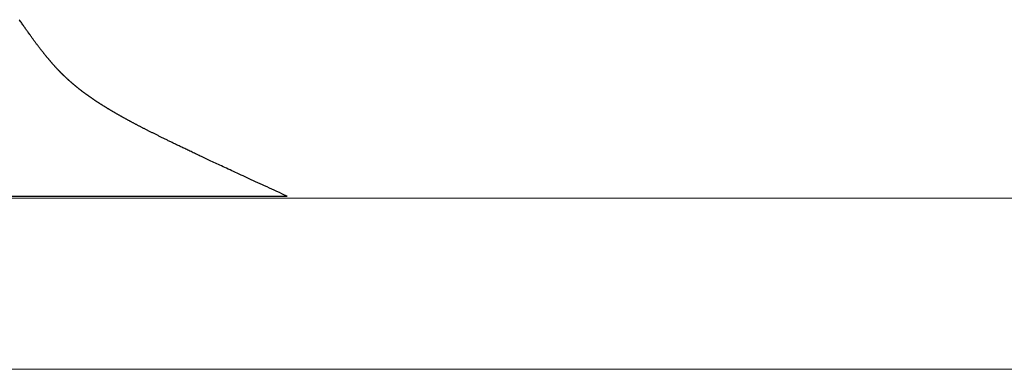
# Model space of a CAD drawing. Extents: x 0 to 60, y -1.2 to 81.5.
# Drawn here: x 45.7 to 46.1, y 23.3 to 23.4 of the extents above; entities that cross this region are included whole.
import ezdxf

# ---------------------------------------------------------------- set-up
doc = ezdxf.new("R2010")
doc.units = 0
doc.header["$MEASUREMENT"] = 0
doc.layers.get('0').update_dxf_attribs({"linetype": 'CONTINUOUS'})
doc.layers.add('GLASS', color=121, linetype='CONTINUOUS', lineweight=5)
doc.layers.add('OBJECT DETAIL', color=254, linetype='CONTINUOUS', lineweight=25)

# ---------------------------------------------------------------- blocks, each defined once
blk = doc.blocks.new('GLSTOP')
for p, q in [((-0.42111, -0.12513), (-0.77053, -0.12513)), ((-0.77053, -0.12513), (-0.76955, -0.12558)), ((-0.76955, -0.12558), (-0.76858, -0.12602)), ((-0.76858, -0.12602), (-0.76764, -0.12646)), ((-0.76764, -0.12646), (-0.7667, -0.12689)), ((-0.7667, -0.12689), (-0.76578, -0.12731)), ((-0.76578, -0.12731), (-0.76488, -0.12773)), ((-0.76488, -0.12773), (-0.76398, -0.12814)), ((-0.76398, -0.12814), (-0.76311, -0.12854)), ((-0.76311, -0.12854), (-0.76224, -0.12894)), ((-0.76224, -0.12894), (-0.7614, -0.12933)), ((-0.7614, -0.12933), (-0.76056, -0.12971)), ((-0.76056, -0.12971), (-0.75974, -0.13009)), ((-0.75974, -0.13009), (-0.75893, -0.13046)), ((-0.75893, -0.13046), (-0.75813, -0.13083)), ((-0.75813, -0.13083), (-0.75735, -0.13119)), ((-0.75735, -0.13119), (-0.75658, -0.13155)), ((-0.75658, -0.13155), (-0.75582, -0.1319)), ((-0.75582, -0.1319), (-0.75508, -0.13224)), ((-0.75508, -0.13224), (-0.75435, -0.13258)), ((-0.75435, -0.13258), (-0.75363, -0.13291)), ((-0.75363, -0.13291), (-0.75292, -0.13324)), ((-0.75292, -0.13324), (-0.75222, -0.13356)), ((-0.75222, -0.13356), (-0.75154, -0.13388)), ((-0.75154, -0.13388), (-0.75087, -0.13419)), ((-0.75087, -0.13419), (-0.75021, -0.1345)), ((-0.75021, -0.1345), (-0.74956, -0.1348)), ((-0.74956, -0.1348), (-0.74892, -0.1351)), ((-0.74892, -0.1351), (-0.74829, -0.13539)), ((-0.74829, -0.13539), (-0.74767, -0.13568)), ((-0.74767, -0.13568), (-0.74707, -0.13596)), ((-0.74707, -0.13596), (-0.74647, -0.13624)), ((-0.74647, -0.13624), (-0.74588, -0.13651)), ((-0.74588, -0.13651), (-0.74531, -0.13678)), ((-0.74531, -0.13678), (-0.74474, -0.13704)), ((-0.74474, -0.13704), (-0.74418, -0.1373)), ((-0.74418, -0.1373), (-0.74364, -0.13756)), ((-0.74364, -0.13756), (-0.7431, -0.13781)), ((-0.7431, -0.13781), (-0.74257, -0.13806)), ((-0.74257, -0.13806), (-0.74205, -0.1383)), ((-0.74205, -0.1383), (-0.74154, -0.13854)), ((-0.74154, -0.13854), (-0.74104, -0.13877)), ((-0.74104, -0.13877), (-0.74055, -0.139)), ((-0.74055, -0.139), (-0.74007, -0.13923)), ((-0.74007, -0.13923), (-0.73959, -0.13946)), ((-0.73959, -0.13946), (-0.73912, -0.13968)), ((-0.73912, -0.13968), (-0.73867, -0.13989)), ((-0.73867, -0.13989), (-0.73821, -0.1401)), ((-0.73821, -0.1401), (-0.73777, -0.14031)), ((-0.73777, -0.14031), (-0.73733, -0.14052)), ((-0.73733, -0.14052), (-0.73691, -0.14072)), ((-0.73691, -0.14072), (-0.73648, -0.14092)), ((-0.73648, -0.14092), (-0.73607, -0.14112)), ((-0.73607, -0.14112), (-0.73566, -0.14131)), ((-0.73566, -0.14131), (-0.73526, -0.1415)), ((-0.73526, -0.1415), (-0.73487, -0.14169)), ((-0.73487, -0.14169), (-0.73448, -0.14188)), ((-0.73448, -0.14188), (-0.7341, -0.14206)), ((-0.7341, -0.14206), (-0.73372, -0.14224)), ((-0.73372, -0.14224), (-0.73335, -0.14241)), ((-0.73335, -0.14241), (-0.73299, -0.14259)), ((-0.73299, -0.14259), (-0.73263, -0.14276)), ((-0.73263, -0.14276), (-0.73227, -0.14293)), ((-0.73227, -0.14293), (-0.73193, -0.14309)), ((-0.73193, -0.14309), (-0.73158, -0.14326)), ((-0.73158, -0.14326), (-0.73125, -0.14342)), ((-0.73125, -0.14342), (-0.73091, -0.14358)), ((-0.73091, -0.14358), (-0.73058, -0.14374)), ((-0.73058, -0.14374), (-0.73026, -0.1439)), ((-0.73026, -0.1439), (-0.72994, -0.14405)), ((-0.72994, -0.14405), (-0.72962, -0.1442)), ((-0.72962, -0.1442), (-0.72931, -0.14435)), ((-0.72931, -0.14435), (-0.729, -0.1445)), ((-0.729, -0.1445), (-0.7287, -0.14465)), ((-0.7287, -0.14465), (-0.7284, -0.1448)), ((-0.7284, -0.1448), (-0.7281, -0.14494)), ((-0.7281, -0.14494), (-0.72781, -0.14508)), ((-0.72781, -0.14508), (-0.72752, -0.14523)), ((-0.72752, -0.14523), (-0.72723, -0.14537)), ((-0.72723, -0.14537), (-0.72694, -0.14551)), ((-0.72694, -0.14551), (-0.72666, -0.14565)), ((-0.72666, -0.14565), (-0.72638, -0.14578)), ((-0.72638, -0.14578), (-0.7261, -0.14592)), ((-0.7261, -0.14592), (-0.72582, -0.14605)), ((-0.72582, -0.14605), (-0.72555, -0.14619)), ((-0.72555, -0.14619), (-0.72528, -0.14632)), ((-0.72528, -0.14632), (-0.72501, -0.14646)), ((-0.72501, -0.14646), (-0.72474, -0.14659)), ((-0.72474, -0.14659), (-0.72448, -0.14672)), ((-0.72448, -0.14672), (-0.72421, -0.14685)), ((-0.72421, -0.14685), (-0.72395, -0.14698)), ((-0.72395, -0.14698), (-0.7237, -0.1471)), ((-0.7237, -0.1471), (-0.72344, -0.14723)), ((-0.72344, -0.14723), (-0.72319, -0.14736)), ((-0.72319, -0.14736), (-0.72293, -0.14748)), ((-0.72293, -0.14748), (-0.72268, -0.14761)), ((-0.72268, -0.14761), (-0.72243, -0.14773)), ((-0.72243, -0.14773), (-0.72219, -0.14785)), ((-0.72219, -0.14785), (-0.72194, -0.14797)), ((-0.72194, -0.14797), (-0.7217, -0.1481)), ((-0.7217, -0.1481), (-0.72146, -0.14822)), ((-0.72146, -0.14822), (-0.72122, -0.14834)), ((-0.72122, -0.14834), (-0.72099, -0.14845)), ((-0.72099, -0.14845), (-0.72075, -0.14857)), ((-0.72075, -0.14857), (-0.72052, -0.14869)), ((-0.72052, -0.14869), (-0.72029, -0.14881)), ((-0.72029, -0.14881), (-0.72006, -0.14892)), ((-0.72006, -0.14892), (-0.71983, -0.14904)), ((-0.71983, -0.14904), (-0.71961, -0.14915)), ((-0.71961, -0.14915), (-0.71938, -0.14926)), ((-0.71938, -0.14926), (-0.71916, -0.14938)), ((-0.71916, -0.14938), (-0.71894, -0.14949)), ((-0.71894, -0.14949), (-0.71872, -0.1496)), ((-0.71872, -0.1496), (-0.71851, -0.14971)), ((-0.71851, -0.14971), (-0.71829, -0.14982)), ((-0.71829, -0.14982), (-0.71808, -0.14993)), ((-0.71808, -0.14993), (-0.71786, -0.15004)), ((-0.71786, -0.15004), (-0.71765, -0.15015)), ((-0.71765, -0.15015), (-0.71744, -0.15025)), ((-0.71744, -0.15025), (-0.71724, -0.15036)), ((-0.71724, -0.15036), (-0.71703, -0.15047)), ((-0.71703, -0.15047), (-0.71683, -0.15057)), ((-0.71683, -0.15057), (-0.71662, -0.15068)), ((-0.71662, -0.15068), (-0.71642, -0.15078)), ((-0.71642, -0.15078), (-0.71622, -0.15089)), ((-0.71622, -0.15089), (-0.71602, -0.15099)), ((-0.71602, -0.15099), (-0.71582, -0.1511)), ((-0.71582, -0.1511), (-0.71563, -0.1512)), ((-0.71563, -0.1512), (-0.71543, -0.1513)), ((-0.71543, -0.1513), (-0.71524, -0.1514)), ((-0.71524, -0.1514), (-0.71505, -0.1515)), ((-0.71505, -0.1515), (-0.71486, -0.1516)), ((-0.71486, -0.1516), (-0.71467, -0.1517)), ((-0.71467, -0.1517), (-0.71448, -0.1518)), ((-0.71448, -0.1518), (-0.71429, -0.1519)), ((-0.71429, -0.1519), (-0.71411, -0.152)), ((-0.71411, -0.152), (-0.71392, -0.1521)), ((-0.71392, -0.1521), (-0.71374, -0.1522)), ((-0.71374, -0.1522), (-0.71355, -0.1523)), ((-0.71355, -0.1523), (-0.71337, -0.15239)), ((-0.71337, -0.15239), (-0.71319, -0.15249)), ((-0.71319, -0.15249), (-0.71301, -0.15259)), ((-0.71301, -0.15259), (-0.71283, -0.15268)), ((-0.71283, -0.15268), (-0.71266, -0.15278)), ((-0.71266, -0.15278), (-0.71248, -0.15288)), ((-0.71248, -0.15288), (-0.7123, -0.15297)), ((-0.7123, -0.15297), (-0.71213, -0.15307)), ((-0.71213, -0.15307), (-0.71195, -0.15316)), ((-0.71195, -0.15316), (-0.71178, -0.15326)), ((-0.71178, -0.15326), (-0.71161, -0.15335)), ((-0.71161, -0.15335), (-0.71144, -0.15344)), ((-0.71144, -0.15344), (-0.71127, -0.15354)), ((-0.71127, -0.15354), (-0.7111, -0.15363)), ((-0.7111, -0.15363), (-0.71093, -0.15372)), ((-0.71093, -0.15372), (-0.71076, -0.15382)), ((-0.71076, -0.15382), (-0.71059, -0.15391)), ((-0.71059, -0.15391), (-0.71043, -0.154)), ((-0.71043, -0.154), (-0.71026, -0.1541)), ((-0.71026, -0.1541), (-0.71009, -0.15419)), ((-0.71009, -0.15419), (-0.70993, -0.15428)), ((-0.70993, -0.15428), (-0.70977, -0.15437)), ((-0.70977, -0.15437), (-0.7096, -0.15446)), ((-0.7096, -0.15446), (-0.70944, -0.15456)), ((-0.70944, -0.15456), (-0.70928, -0.15465)), ((-0.70928, -0.15465), (-0.70912, -0.15474)), ((-0.70912, -0.15474), (-0.70895, -0.15483)), ((-0.70895, -0.15483), (-0.70879, -0.15492)), ((-0.70879, -0.15492), (-0.70863, -0.15501)), ((-0.70863, -0.15501), (-0.70847, -0.1551)), ((-0.70847, -0.1551), (-0.70832, -0.15519)), ((-0.70832, -0.15519), (-0.70816, -0.15528)), ((-0.70816, -0.15528), (-0.708, -0.15537)), ((-0.708, -0.15537), (-0.70784, -0.15547)), ((-0.70784, -0.15547), (-0.70769, -0.15556)), ((-0.70769, -0.15556), (-0.70753, -0.15565)), ((-0.70753, -0.15565), (-0.70738, -0.15574)), ((-0.70738, -0.15574), (-0.70722, -0.15583)), ((-0.70722, -0.15583), (-0.70707, -0.15592)), ((-0.70707, -0.15592), (-0.70691, -0.15601)), ((-0.70691, -0.15601), (-0.70676, -0.1561)), ((-0.70676, -0.1561), (-0.70661, -0.15618)), ((-0.70661, -0.15618), (-0.70646, -0.15627)), ((-0.70646, -0.15627), (-0.7063, -0.15636)), ((-0.7063, -0.15636), (-0.70615, -0.15645)), ((-0.70615, -0.15645), (-0.706, -0.15654)), ((-0.706, -0.15654), (-0.70585, -0.15663)), ((-0.70585, -0.15663), (-0.7057, -0.15672)), ((-0.7057, -0.15672), (-0.70555, -0.15681)), ((-0.70555, -0.15681), (-0.70541, -0.1569)), ((-0.70541, -0.1569), (-0.70526, -0.15699)), ((-0.70526, -0.15699), (-0.70511, -0.15707)), ((-0.70511, -0.15707), (-0.70497, -0.15716)), ((-0.70497, -0.15716), (-0.70482, -0.15725)), ((-0.70482, -0.15725), (-0.70467, -0.15734)), ((-0.70467, -0.15734), (-0.70453, -0.15743)), ((-0.70453, -0.15743), (-0.70438, -0.15752)), ((-0.70438, -0.15752), (-0.70424, -0.1576)), ((-0.70424, -0.1576), (-0.7041, -0.15769)), ((-0.7041, -0.15769), (-0.70395, -0.15778)), ((-0.70395, -0.15778), (-0.70381, -0.15787)), ((-0.70381, -0.15787), (-0.70367, -0.15796)), ((-0.70367, -0.15796), (-0.70353, -0.15804)), ((-0.70353, -0.15804), (-0.70339, -0.15813)), ((-0.70339, -0.15813), (-0.70325, -0.15822)), ((-0.70325, -0.15822), (-0.70311, -0.15831)), ((-0.70311, -0.15831), (-0.70297, -0.15839)), ((-0.70297, -0.15839), (-0.70283, -0.15848)), ((-0.70283, -0.15848), (-0.70269, -0.15857)), ((-0.70269, -0.15857), (-0.70255, -0.15866)), ((-0.70255, -0.15866), (-0.70241, -0.15874)), ((-0.70241, -0.15874), (-0.70228, -0.15883)), ((-0.70228, -0.15883), (-0.70214, -0.15892)), ((-0.70214, -0.15892), (-0.702, -0.159)), ((-0.702, -0.159), (-0.70187, -0.15909)), ((-0.70187, -0.15909), (-0.70173, -0.15918)), ((-0.70173, -0.15918), (-0.7016, -0.15926)), ((-0.7016, -0.15926), (-0.70146, -0.15935)), ((-0.70146, -0.15935), (-0.70133, -0.15944)), ((-0.70133, -0.15944), (-0.7012, -0.15953)), ((-0.7012, -0.15953), (-0.70107, -0.15961)), ((-0.70107, -0.15961), (-0.70093, -0.1597)), ((-0.70093, -0.1597), (-0.7008, -0.15979)), ((-0.7008, -0.15979), (-0.70067, -0.15987)), ((-0.70067, -0.15987), (-0.70054, -0.15996)), ((-0.70054, -0.15996), (-0.70041, -0.16004)), ((-0.70041, -0.16004), (-0.70028, -0.16013)), ((-0.70028, -0.16013), (-0.70015, -0.16022)), ((-0.70015, -0.16022), (-0.70002, -0.1603)), ((-0.70002, -0.1603), (-0.69989, -0.16039)), ((-0.69989, -0.16039), (-0.69976, -0.16048)), ((-0.69976, -0.16048), (-0.69963, -0.16056)), ((-0.69963, -0.16056), (-0.69951, -0.16065)), ((-0.69951, -0.16065), (-0.69938, -0.16074)), ((-0.69938, -0.16074), (-0.69925, -0.16082)), ((-0.69925, -0.16082), (-0.69913, -0.16091)), ((-0.69913, -0.16091), (-0.699, -0.161)), ((-0.699, -0.161), (-0.69888, -0.16108)), ((-0.69888, -0.16108), (-0.69875, -0.16117)), ((-0.69875, -0.16117), (-0.69863, -0.16125)), ((-0.69863, -0.16125), (-0.6985, -0.16134)), ((-0.6985, -0.16134), (-0.69838, -0.16143)), ((-0.69838, -0.16143), (-0.69826, -0.16151)), ((-0.69826, -0.16151), (-0.69813, -0.1616)), ((-0.69813, -0.1616), (-0.69801, -0.16168)), ((-0.69801, -0.16168), (-0.69789, -0.16177)), ((-0.69789, -0.16177), (-0.69777, -0.16186)), ((-0.69777, -0.16186), (-0.69765, -0.16194)), ((-0.69765, -0.16194), (-0.69753, -0.16203)), ((-0.69753, -0.16203), (-0.69741, -0.16212)), ((-0.69741, -0.16212), (-0.69729, -0.1622)), ((-0.69729, -0.1622), (-0.69717, -0.16229)), ((-0.69717, -0.16229), (-0.69705, -0.16237)), ((-0.69705, -0.16237), (-0.69693, -0.16246)), ((-0.69693, -0.16246), (-0.69681, -0.16255)), ((-0.69681, -0.16255), (-0.69669, -0.16263)), ((-0.69669, -0.16263), (-0.69657, -0.16272)), ((-0.69657, -0.16272), (-0.69646, -0.16281)), ((-0.69646, -0.16281), (-0.69634, -0.16289)), ((-0.69634, -0.16289), (-0.69622, -0.16298)), ((-0.69622, -0.16298), (-0.69611, -0.16307)), ((-0.69611, -0.16307), (-0.69599, -0.16315)), ((-0.69599, -0.16315), (-0.69588, -0.16324)), ((-0.69588, -0.16324), (-0.69576, -0.16332)), ((-0.69576, -0.16332), (-0.69565, -0.16341)), ((-0.69565, -0.16341), (-0.69553, -0.1635)), ((-0.69553, -0.1635), (-0.69542, -0.16358)), ((-0.69542, -0.16358), (-0.6953, -0.16367)), ((-0.6953, -0.16367), (-0.69519, -0.16376)), ((-0.69519, -0.16376), (-0.69508, -0.16384)), ((-0.69508, -0.16384), (-0.69496, -0.16393)), ((-0.69496, -0.16393), (-0.69485, -0.16402)), ((-0.69485, -0.16402), (-0.69474, -0.1641)), ((-0.69474, -0.1641), (-0.69463, -0.16419)), ((-0.69463, -0.16419), (-0.69452, -0.16428)), ((-0.69452, -0.16428), (-0.69441, -0.16437)), ((-0.69441, -0.16437), (-0.6943, -0.16445)), ((-0.6943, -0.16445), (-0.69419, -0.16454)), ((-0.69419, -0.16454), (-0.69408, -0.16463)), ((-0.69408, -0.16463), (-0.69397, -0.16471)), ((-0.69397, -0.16471), (-0.69386, -0.1648)), ((-0.69386, -0.1648), (-0.69375, -0.16489)), ((-0.69375, -0.16489), (-0.69364, -0.16498)), ((-0.69364, -0.16498), (-0.69353, -0.16506)), ((-0.69353, -0.16506), (-0.69342, -0.16515)), ((-0.69342, -0.16515), (-0.69331, -0.16524)), ((-0.69331, -0.16524), (-0.69321, -0.16533)), ((-0.69321, -0.16533), (-0.6931, -0.16541)), ((-0.6931, -0.16541), (-0.69299, -0.1655)), ((-0.69299, -0.1655), (-0.69289, -0.16559)), ((-0.69289, -0.16559), (-0.69278, -0.16568)), ((-0.69278, -0.16568), (-0.69267, -0.16576)), ((-0.69267, -0.16576), (-0.69257, -0.16585)), ((-0.69257, -0.16585), (-0.69246, -0.16594)), ((-0.69246, -0.16594), (-0.69236, -0.16603)), ((-0.69236, -0.16603), (-0.69225, -0.16612)), ((-0.69225, -0.16612), (-0.69215, -0.16621)), ((-0.69215, -0.16621), (-0.69204, -0.16629)), ((-0.69204, -0.16629), (-0.69194, -0.16638)), ((-0.69194, -0.16638), (-0.69184, -0.16647)), ((-0.69184, -0.16647), (-0.69173, -0.16656)), ((-0.69173, -0.16656), (-0.69163, -0.16665)), ((-0.69163, -0.16665), (-0.69153, -0.16674)), ((-0.69153, -0.16674), (-0.69142, -0.16683)), ((-0.69142, -0.16683), (-0.69132, -0.16692)), ((-0.69132, -0.16692), (-0.69122, -0.16701)), ((-0.69122, -0.16701), (-0.69112, -0.16709)), ((-0.69112, -0.16709), (-0.69102, -0.16718)), ((-0.69102, -0.16718), (-0.69092, -0.16727)), ((-0.69092, -0.16727), (-0.69081, -0.16736)), ((-0.69081, -0.16736), (-0.69071, -0.16745)), ((-0.69071, -0.16745), (-0.69061, -0.16754)), ((-0.69061, -0.16754), (-0.69051, -0.16763)), ((-0.69051, -0.16763), (-0.69041, -0.16772)), ((-0.69041, -0.16772), (-0.69031, -0.16781)), ((-0.69031, -0.16781), (-0.69021, -0.1679)), ((-0.69021, -0.1679), (-0.69011, -0.16799)), ((-0.69011, -0.16799), (-0.69001, -0.16808)), ((-0.69001, -0.16808), (-0.68992, -0.16817)), ((-0.68992, -0.16817), (-0.68982, -0.16827)), ((-0.68982, -0.16827), (-0.68972, -0.16836)), ((-0.68972, -0.16836), (-0.68962, -0.16845)), ((-0.68962, -0.16845), (-0.68952, -0.16854)), ((-0.68952, -0.16854), (-0.68942, -0.16863)), ((-0.68942, -0.16863), (-0.68933, -0.16872)), ((-0.68933, -0.16872), (-0.68923, -0.16881)), ((-0.68923, -0.16881), (-0.68913, -0.1689)), ((-0.68913, -0.1689), (-0.68904, -0.169)), ((-0.68904, -0.169), (-0.68894, -0.16909)), ((-0.68894, -0.16909), (-0.68884, -0.16918)), ((-0.68884, -0.16918), (-0.68874, -0.16927)), ((-0.68874, -0.16927), (-0.68865, -0.16937)), ((-0.68865, -0.16937), (-0.68855, -0.16946)), ((-0.68855, -0.16946), (-0.68846, -0.16955)), ((-0.68846, -0.16955), (-0.68836, -0.16965)), ((-0.68836, -0.16965), (-0.68826, -0.16974)), ((-0.68826, -0.16974), (-0.68817, -0.16983)), ((-0.68817, -0.16983), (-0.68807, -0.16993)), ((-0.68807, -0.16993), (-0.68798, -0.17002)), ((-0.68798, -0.17002), (-0.68788, -0.17012)), ((-0.68788, -0.17012), (-0.68779, -0.17021)), ((-0.68779, -0.17021), (-0.68769, -0.17031)), ((-0.68769, -0.17031), (-0.68759, -0.1704)), ((-0.68759, -0.1704), (-0.6875, -0.1705)), ((-0.6875, -0.1705), (-0.6874, -0.1706)), ((-0.6874, -0.1706), (-0.68731, -0.17069)), ((-0.68731, -0.17069), (-0.68721, -0.17079)), ((-0.68721, -0.17079), (-0.68712, -0.17089)), ((-0.68712, -0.17089), (-0.68702, -0.17099)), ((-0.68702, -0.17099), (-0.68693, -0.17109)), ((-0.68693, -0.17109), (-0.68683, -0.17119)), ((-0.68683, -0.17119), (-0.68674, -0.17128)), ((-0.68674, -0.17128), (-0.68664, -0.17138)), ((-0.68664, -0.17138), (-0.68654, -0.17149)), ((-0.68654, -0.17149), (-0.68645, -0.17159)), ((-0.68645, -0.17159), (-0.68635, -0.17169)), ((-0.68635, -0.17169), (-0.68626, -0.17179)), ((-0.68626, -0.17179), (-0.68616, -0.17189)), ((-0.68616, -0.17189), (-0.68606, -0.17199)), ((-0.68606, -0.17199), (-0.68597, -0.1721)), ((-0.68597, -0.1721), (-0.68587, -0.1722)), ((-0.68587, -0.1722), (-0.68578, -0.17231)), ((-0.68578, -0.17231), (-0.68568, -0.17241)), ((-0.68568, -0.17241), (-0.68558, -0.17252)), ((-0.68558, -0.17252), (-0.68548, -0.17262)), ((-0.68548, -0.17262), (-0.68539, -0.17273)), ((-0.68539, -0.17273), (-0.68529, -0.17284)), ((-0.68529, -0.17284), (-0.68519, -0.17295)), ((-0.68519, -0.17295), (-0.6851, -0.17305)), ((-0.6851, -0.17305), (-0.685, -0.17316)), ((-0.685, -0.17316), (-0.6849, -0.17327)), ((-0.6849, -0.17327), (-0.6848, -0.17338)), ((-0.6848, -0.17338), (-0.6847, -0.17349)), ((-0.6847, -0.17349), (-0.6846, -0.17361)), ((-0.6846, -0.17361), (-0.6845, -0.17372)), ((-0.6845, -0.17372), (-0.68441, -0.17383)), ((-0.68441, -0.17383), (-0.68431, -0.17395)), ((-0.68431, -0.17395), (-0.68421, -0.17406)), ((-0.68421, -0.17406), (-0.68411, -0.17418)), ((-0.68411, -0.17418), (-0.684, -0.17429)), ((-0.684, -0.17429), (-0.6839, -0.17441)), ((-0.6839, -0.17441), (-0.6838, -0.17453)), ((-0.6838, -0.17453), (-0.6837, -0.17465)), ((-0.6837, -0.17465), (-0.6836, -0.17477)), ((-0.6836, -0.17477), (-0.6835, -0.17489)), ((-0.6835, -0.17489), (-0.6834, -0.17501)), ((-0.6834, -0.17501), (-0.68329, -0.17513)), ((-0.68329, -0.17513), (-0.68319, -0.17525)), ((-0.68319, -0.17525), (-0.68309, -0.17537)), ((-0.68309, -0.17537), (-0.68298, -0.1755)), ((-0.68298, -0.1755), (-0.68288, -0.17562)), ((-0.68288, -0.17562), (-0.68277, -0.17575)), ((-0.68277, -0.17575), (-0.68267, -0.17588)), ((-0.68267, -0.17588), (-0.68256, -0.176)), ((-0.68256, -0.176), (-0.68246, -0.17613)), ((-0.68246, -0.17613), (-0.68235, -0.17626)), ((-0.68235, -0.17626), (-0.68224, -0.17639)), ((-0.68224, -0.17639), (-0.68213, -0.17652)), ((-0.68213, -0.17652), (-0.68203, -0.17666)), ((-0.68203, -0.17666), (-0.68192, -0.17679)), ((-0.68192, -0.17679), (-0.68181, -0.17692)), ((-0.68181, -0.17692), (-0.6817, -0.17706)), ((-0.6817, -0.17706), (-0.68159, -0.17719)), ((-0.68159, -0.17719), (-0.68148, -0.17733)), ((-0.68148, -0.17733), (-0.68137, -0.17747)), ((-0.68137, -0.17747), (-0.68126, -0.17761)), ((-0.68126, -0.17761), (-0.68115, -0.17775)), ((-0.68115, -0.17775), (-0.68103, -0.17789)), ((-0.68103, -0.17789), (-0.68092, -0.17804)), ((-0.68092, -0.17804), (-0.6808, -0.17818)), ((-0.6808, -0.17818), (-0.68069, -0.17833)), ((-0.68069, -0.17833), (-0.68057, -0.17848)), ((-0.68057, -0.17848), (-0.68045, -0.17863)), ((-0.68045, -0.17863), (-0.68034, -0.17878)), ((-0.68034, -0.17878), (-0.68022, -0.17893)), ((-0.68022, -0.17893), (-0.6801, -0.17909)), ((-0.6801, -0.17909), (-0.67997, -0.17924)), ((-0.67997, -0.17924), (-0.67985, -0.1794)), ((-0.67985, -0.1794), (-0.67973, -0.17957)), ((-0.67973, -0.17957), (-0.6796, -0.17973)), ((-0.6796, -0.17973), (-0.67947, -0.1799)), ((-0.67947, -0.1799), (-0.67935, -0.18007)), ((-0.67935, -0.18007), (-0.67922, -0.18024)), ((-0.67922, -0.18024), (-0.67908, -0.18041)), ((-0.67908, -0.18041), (-0.67895, -0.18059)), ((-0.67895, -0.18059), (-0.67882, -0.18076)), ((-0.67882, -0.18076), (-0.67868, -0.18095)), ((-0.67868, -0.18095), (-0.67854, -0.18113)), ((-0.67854, -0.18113), (-0.6784, -0.18132)), ((-0.6784, -0.18132), (-0.67826, -0.18151)), ((-0.67826, -0.18151), (-0.67812, -0.1817)), ((-0.67812, -0.1817), (-0.67798, -0.1819)), ((-0.67798, -0.1819), (-0.67783, -0.1821)), ((-0.67783, -0.1821), (-0.67768, -0.1823)), ((-0.67768, -0.1823), (-0.67753, -0.1825)), ((-0.67753, -0.1825), (-0.67738, -0.18271)), ((-0.67738, -0.18271), (-0.67722, -0.18293)), ((-0.67722, -0.18293), (-0.67707, -0.18314)), ((-0.67707, -0.18314), (-0.67691, -0.18336)), ((-0.67691, -0.18336), (-0.67675, -0.18358)), ((-0.67675, -0.18358), (-0.67658, -0.18381)), ((-0.67658, -0.18381), (-0.67642, -0.18404)), ((-0.67642, -0.18404), (-0.67625, -0.18428)), ((-0.67625, -0.18428), (-0.67608, -0.18451)), ((-0.67608, -0.18451), (-0.67591, -0.18476)), ((-0.67591, -0.18476), (-0.67573, -0.185)), ((-0.67573, -0.185), (-0.67555, -0.18525)), ((-0.67555, -0.18525), (-0.67537, -0.18551)), ((-0.67537, -0.18551), (-0.67519, -0.18577)), ((-0.67519, -0.18577), (-0.67501, -0.18603)), ((-0.67501, -0.18603), (-0.67482, -0.1863)), ((-0.67482, -0.1863), (-0.67463, -0.18657)), ((-0.67463, -0.18657), (-0.67443, -0.18685)), ((-0.67443, -0.18685), (-0.67424, -0.18713)), ((-0.67424, -0.18713), (-0.67404, -0.18742)), ((-0.67404, -0.18742), (-0.67383, -0.18771)), ((-0.67383, -0.18771), (-0.67363, -0.188)), ((-0.67363, -0.188), (-0.67342, -0.18831)), ((-0.67342, -0.18831), (-0.67321, -0.18861)), ((-0.67321, -0.18861), (-0.67299, -0.18892)), ((-0.67299, -0.18892), (-0.67277, -0.18924)), ((-0.67277, -0.18924), (-0.67255, -0.18956)), ((-0.67255, -0.18956), (-0.67233, -0.18989))]:
    blk.add_line(p, q)

msp = doc.modelspace()

# ---------------------------------------------------------------- linework, layer by layer
at = {"layer": 'GLASS'}
for p, q in [((48.016531, 23.361025), (45.489567, 23.361025)), ((48.141622, 23.298291), (45.489567, 23.298291))]:
    msp.add_line(p, q, dxfattribs=at)

# ---------------------------------------------------------------- block references
at = {"layer": 'OBJECT DETAIL', "rotation": 180}
msp.add_blockref('GLSTOP', (45.06218, 23.236619), dxfattribs=at)

doc.saveas('drawing.dxf')
